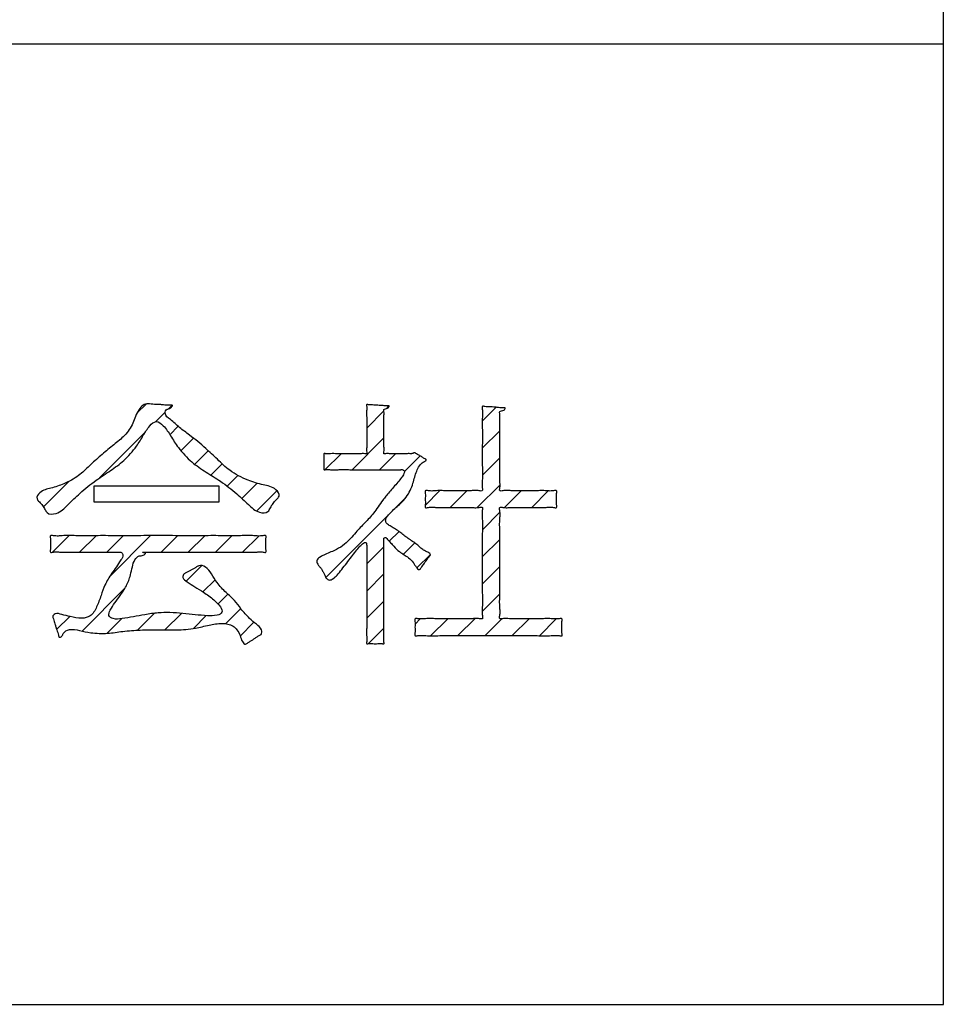
# Model space of a CAD drawing. Units: inches. Extents: x 25 to 245, y 17 to 324.
# Drawn here: x 220 to 230, y 32 to 42 of the extents above; entities that cross this region are included whole.
import ezdxf

# ---------------------------------------------------------------- set-up
doc = ezdxf.new("R2010")
doc.units = ezdxf.units.IN
doc.layers.add('1', color=7, linetype='Continuous')
doc.layers.add('_U_30EC_U_30A4_U_30E4_U_30FC_1', color=7, linetype='Continuous')
pattern_1 = [(45, (0, 0), (-0.28284271, 1e-16), [])]

# ---------------------------------------------------------------- blocks, each defined once
blk = doc.blocks.new('開示A4', base_point=(29.846, 22.015))
at = {"layer": '1', "linetype": 'Continuous'}
h = blk.add_hatch(dxfattribs=at)
h.set_pattern_fill('CUSTOM9', color=2, scale=0.1, angle=45, pattern_type=2)
h.set_pattern_definition(pattern_1)
edge = h.paths.add_edge_path()
edge.add_spline(control_points=[(221.798, 38.224), (221.792, 38.22), (221.781, 38.214), (221.753, 38.21), (221.731, 38.149), (221.814, 38.094), (221.892, 38.018), (222.022, 37.924), (222.154, 37.816), (222.289, 37.688), (222.422, 37.558), (222.59, 37.474), (222.756, 37.419), (222.883, 37.404), (222.947, 37.311), (222.898, 37.268), (222.866, 37.231), (222.84, 37.187), (222.812, 37.126), (222.698, 37.131), (222.606, 37.225), (222.478, 37.341), (222.332, 37.457), (222.168, 37.555), (222.011, 37.661), (221.889, 37.792), (221.802, 37.93), (221.743, 38.028), (221.651, 38.103), (221.568, 38.027), (221.515, 37.936), (221.436, 37.805), (221.324, 37.678), (221.174, 37.569), (221.013, 37.467), (220.866, 37.345), (220.734, 37.222), (220.638, 37.118), (220.519, 37.113), (220.491, 37.17), (220.468, 37.209), (220.438, 37.243), (220.394, 37.284), (220.451, 37.367), (220.56, 37.386), (220.7, 37.435), (220.84, 37.509), (220.956, 37.624), (221.072, 37.728), (221.191, 37.827), (221.313, 37.92), (221.41, 38.045), (221.443, 38.179), (221.519, 38.269), (221.568, 38.266), (221.588, 38.264), (221.615, 38.262), (221.65, 38.26), (221.687, 38.259), (221.724, 38.256), (221.758, 38.251), (221.787, 38.251), (221.805, 38.253), (221.824, 38.252), (221.812, 38.233), (221.804, 38.228), (221.798, 38.224)], knot_values=[0, 0, 0, 0, 0.02113, 0.037907, 0.082659, 0.168861, 0.293397, 0.425101, 0.643532, 0.809086, 0.982407, 1.198166, 1.36473, 1.505493, 1.579225, 1.62367, 1.677849, 1.731687, 1.777203, 1.865952, 2.00724, 2.170725, 2.384239, 2.563642, 2.744143, 2.951146, 3.096929, 3.227041, 3.311922, 3.392003, 3.511257, 3.644195, 3.843263, 4.017738, 4.198427, 4.41365, 4.589219, 4.740796, 4.835089, 4.874705, 4.920791, 4.971777, 5.013639, 5.081538, 5.205376, 5.348798, 5.523987, 5.675756, 5.832874, 5.993826, 6.140629, 6.294475, 6.449701, 6.569782, 6.583374, 6.597389, 6.630312, 6.663196, 6.703291, 6.741744, 6.772033, 6.80763, 6.824774, 6.835525, 6.848417, 6.869906, 6.869906, 6.869906, 6.869906], degree=3, periodic=0)
h = blk.add_hatch(dxfattribs=at)
h.set_pattern_fill('CUSTOM11', color=2, scale=0.1, angle=45, pattern_type=2)
h.set_pattern_definition(pattern_1)
edge = h.paths.add_edge_path()
edge.add_spline(control_points=[(224.451, 37.67), (224.447, 37.668), (224.441, 37.664), (224.417, 37.653), (224.386, 37.621), (224.361, 37.565), (224.342, 37.504), (224.323, 37.435), (224.297, 37.363), (224.254, 37.291), (224.201, 37.234), (224.146, 37.186), (224.1, 37.145), (224.063, 37.105), (224.035, 37.067), (224.042, 37.022), (224.08, 36.999), (224.121, 36.977), (224.165, 36.948), (224.207, 36.914), (224.251, 36.882), (224.297, 36.85), (224.342, 36.819), (224.382, 36.789), (224.416, 36.756), (224.449, 36.735), (224.479, 36.722), (224.499, 36.714), (224.508, 36.697), (224.501, 36.687), (224.492, 36.677), (224.48, 36.662), (224.467, 36.641), (224.452, 36.62), (224.437, 36.6), (224.422, 36.581), (224.412, 36.565), (224.404, 36.553), (224.398, 36.543), (224.378, 36.541), (224.363, 36.562), (224.345, 36.585), (224.32, 36.624), (224.283, 36.663), (224.23, 36.696), (224.176, 36.731), (224.131, 36.775), (224.092, 36.822), (224.062, 36.848), (224.041, 36.882), (224.02, 36.869), (224.021, 36.858), (224.021, 36.843), (224.022, 36.822), (224.021, 36.792), (224.021, 36.758), (224.021, 36.715), (224.021, 36.669), (224.021, 36.617), (224.021, 36.562), (224.021, 36.503), (224.021, 36.443), (224.021, 36.381), (224.021, 36.318), (224.021, 36.256), (224.021, 36.194), (224.021, 36.133), (224.021, 36.075), (224.021, 36.02), (224.021, 35.968), (224.021, 35.922), (224.022, 35.879), (224.022, 35.845), (224.019, 35.815), (224.02, 35.793), (224.023, 35.779), (224.023, 35.768), (224.012, 35.768), (223.999, 35.771), (223.98, 35.772), (223.956, 35.77), (223.932, 35.769), (223.907, 35.77), (223.883, 35.772), (223.864, 35.771), (223.851, 35.768), (223.84, 35.768), (223.84, 35.78), (223.844, 35.796), (223.845, 35.819), (223.841, 35.851), (223.841, 35.888), (223.842, 35.934), (223.842, 35.984), (223.842, 36.039), (223.842, 36.097), (223.842, 36.159), (223.842, 36.221), (223.842, 36.285), (223.842, 36.349), (223.842, 36.411), (223.842, 36.473), (223.842, 36.531), (223.842, 36.586), (223.842, 36.635), (223.842, 36.681), (223.842, 36.719), (223.842, 36.752), (223.842, 36.774), (223.842, 36.79), (223.842, 36.805), (223.835, 36.832), (223.797, 36.811), (223.769, 36.78), (223.726, 36.73), (223.682, 36.672), (223.633, 36.607), (223.585, 36.544), (223.538, 36.487), (223.497, 36.448), (223.454, 36.425), (223.421, 36.446), (223.408, 36.475), (223.395, 36.504), (223.38, 36.534), (223.361, 36.561), (223.341, 36.584), (223.321, 36.608), (223.323, 36.648), (223.363, 36.676), (223.411, 36.7), (223.47, 36.724), (223.539, 36.754), (223.61, 36.799), (223.673, 36.862), (223.739, 36.942), (223.822, 37.027), (223.904, 37.113), (223.962, 37.194), (224.013, 37.27), (224.068, 37.338), (224.122, 37.399), (224.165, 37.448), (224.203, 37.495), (224.228, 37.531), (224.243, 37.571), (224.217, 37.582), (224.202, 37.581), (224.187, 37.581), (224.166, 37.581), (224.136, 37.581), (224.101, 37.581), (224.059, 37.581), (224.014, 37.581), (223.964, 37.581), (223.912, 37.581), (223.858, 37.581), (223.803, 37.581), (223.748, 37.581), (223.694, 37.581), (223.642, 37.581), (223.593, 37.582), (223.547, 37.581), (223.505, 37.58), (223.471, 37.58), (223.441, 37.584), (223.419, 37.583), (223.405, 37.579), (223.394, 37.58), (223.394, 37.59), (223.396, 37.602), (223.397, 37.62), (223.395, 37.641), (223.394, 37.664), (223.395, 37.687), (223.397, 37.709), (223.396, 37.726), (223.394, 37.738), (223.394, 37.749), (223.405, 37.749), (223.419, 37.746), (223.441, 37.745), (223.469, 37.748), (223.501, 37.748), (223.538, 37.747), (223.578, 37.747), (223.619, 37.747), (223.66, 37.747), (223.699, 37.747), (223.737, 37.746), (223.769, 37.746), (223.797, 37.749), (223.818, 37.748), (223.832, 37.745), (223.843, 37.745), (223.844, 37.756), (223.841, 37.769), (223.84, 37.789), (223.843, 37.815), (223.843, 37.845), (223.842, 37.882), (223.842, 37.92), (223.842, 37.961), (223.842, 38.003), (223.842, 38.044), (223.842, 38.085), (223.842, 38.124), (223.841, 38.16), (223.841, 38.19), (223.844, 38.216), (223.843, 38.236), (223.84, 38.249), (223.841, 38.26), (223.851, 38.259), (223.863, 38.256), (223.881, 38.254), (223.905, 38.255), (223.93, 38.253), (223.958, 38.251), (223.987, 38.25), (224.012, 38.249), (224.035, 38.245), (224.054, 38.245), (224.066, 38.247), (224.078, 38.246), (224.072, 38.23), (224.059, 38.219), (224.04, 38.215), (224.02, 38.211), (224.02, 38.197), (224.022, 38.182), (224.023, 38.161), (224.021, 38.132), (224.021, 38.099), (224.022, 38.06), (224.021, 38.019), (224.021, 37.977), (224.022, 37.935), (224.022, 37.894), (224.02, 37.856), (224.021, 37.823), (224.024, 37.794), (224.023, 37.772), (224.019, 37.757), (224.02, 37.746), (224.029, 37.746), (224.041, 37.748), (224.059, 37.749), (224.081, 37.747), (224.107, 37.746), (224.136, 37.747), (224.166, 37.747), (224.196, 37.747), (224.225, 37.747), (224.25, 37.747), (224.274, 37.748), (224.29, 37.748), (224.302, 37.746), (224.309, 37.747), (224.314, 37.748), (224.32, 37.75), (224.326, 37.752), (224.333, 37.754), (224.338, 37.757), (224.343, 37.758), (224.349, 37.755), (224.357, 37.748), (224.369, 37.74), (224.386, 37.732), (224.403, 37.722), (224.419, 37.712), (224.434, 37.701), (224.447, 37.694), (224.457, 37.69), (224.465, 37.686), (224.459, 37.676), (224.454, 37.672), (224.451, 37.67)], knot_values=[0, 0, 0, 0, 0.012431, 0.023106, 0.078064, 0.139432, 0.206027, 0.27212, 0.353553, 0.432966, 0.523125, 0.586452, 0.650523, 0.707633, 0.751954, 0.786831, 0.82779, 0.876663, 0.931423, 0.983363, 1.038887, 1.095829, 1.150559, 1.202781, 1.244508, 1.293058, 1.319771, 1.342799, 1.357899, 1.366742, 1.377119, 1.400571, 1.422813, 1.450032, 1.477332, 1.499699, 1.523016, 1.533228, 1.542201, 1.558358, 1.582101, 1.614052, 1.64797, 1.718674, 1.774734, 1.833872, 1.912813, 1.963189, 2.010899, 2.042986, 2.057633, 2.06621, 2.076117, 2.102511, 2.127547, 2.166415, 2.205935, 2.255735, 2.305292, 2.36242, 2.419627, 2.481298, 2.542949, 2.606113, 2.669267, 2.7309, 2.792589, 2.849853, 2.906924, 2.95631, 3.006283, 3.046268, 3.084686, 3.108824, 3.136216, 3.147167, 3.154972, 3.162872, 3.173902, 3.197417, 3.21846, 3.244992, 3.271565, 3.292668, 3.316116, 3.327062, 3.33502, 3.343522, 3.355626, 3.385551, 3.41178, 3.45323, 3.496439, 3.549814, 3.60254, 3.662638, 3.722945, 3.786755, 3.850502, 3.914267, 3.97806, 4.038286, 4.098465, 4.151446, 4.204564, 4.247069, 4.289205, 4.316832, 4.345236, 4.355754, 4.365505, 4.391412, 4.417039, 4.464943, 4.530774, 4.607478, 4.687579, 4.773185, 4.847625, 4.905756, 4.945699, 4.980603, 5.009084, 5.040939, 5.075359, 5.109814, 5.1397, 5.166265, 5.200783, 5.244023, 5.301686, 5.367261, 5.432123, 5.530097, 5.615351, 5.699609, 5.839374, 5.973812, 6.05343, 6.138989, 6.248643, 6.31483, 6.383052, 6.445128, 6.493355, 6.522762, 6.549405, 6.558567, 6.568414, 6.594812, 6.620525, 6.659293, 6.698382, 6.746563, 6.79463, 6.84826, 6.901914, 6.957374, 7.012875, 7.066607, 7.120159, 7.167993, 7.216409, 7.256153, 7.294283, 7.318671, 7.346507, 7.357869, 7.365835, 7.373204, 7.383319, 7.405006, 7.424532, 7.449093, 7.473657, 7.493188, 7.514869, 7.524978, 7.532352, 7.540396, 7.551874, 7.578889, 7.602591, 7.637646, 7.674154, 7.715455, 7.756175, 7.796898, 7.838196, 7.874697, 7.909759, 7.933476, 7.960473, 7.971931, 7.979988, 7.987446, 7.997751, 8.022668, 8.04479, 8.078164, 8.112781, 8.153275, 8.193377, 8.235784, 8.278177, 8.318253, 8.358773, 8.393465, 8.426766, 8.448728, 8.473814, 8.484299, 8.491607, 8.498839, 8.509134, 8.532153, 8.552391, 8.579812, 8.608533, 8.637241, 8.664671, 8.684934, 8.707903, 8.718121, 8.725347, 8.736457, 8.754613, 8.779093, 8.795817, 8.804694, 8.815706, 8.842807, 8.867867, 8.904259, 8.941558, 8.984, 9.026029, 9.067979, 9.1105, 9.14813, 9.184203, 9.208538, 9.236446, 9.248364, 9.256584, 9.263465, 9.272778, 9.294575, 9.314108, 9.341863, 9.370543, 9.401412, 9.432025, 9.460242, 9.488454, 9.509017, 9.529736, 9.537847, 9.54578, 9.550157, 9.55456, 9.562619, 9.57086, 9.575453, 9.579673, 9.586534, 9.594475, 9.612318, 9.629366, 9.650315, 9.670953, 9.687497, 9.705836, 9.714333, 9.720616, 9.728823, 9.740733, 9.740733, 9.740733, 9.740733], degree=3, periodic=0)
h = blk.add_hatch(dxfattribs=at)
h.set_pattern_fill('CUSTOM12', color=2, scale=0.1, angle=45, pattern_type=2)
h.set_pattern_definition(pattern_1)
edge = h.paths.add_edge_path()
edge.add_spline(control_points=[(225.256, 36.029), (225.269, 36.031), (225.293, 36.033), (225.334, 36.028), (225.381, 36.028), (225.435, 36.03), (225.492, 36.03), (225.552, 36.029), (225.611, 36.029), (225.668, 36.029), (225.723, 36.031), (225.769, 36.03), (225.81, 36.026), (225.841, 36.028), (225.861, 36.032), (225.878, 36.032), (225.878, 36.016), (225.874, 35.997), (225.873, 35.971), (225.876, 35.941), (225.874, 35.912), (225.874, 35.885), (225.878, 35.867), (225.878, 35.85), (225.86, 35.85), (225.837, 35.855), (225.802, 35.857), (225.755, 35.852), (225.699, 35.851), (225.631, 35.853), (225.557, 35.854), (225.475, 35.853), (225.389, 35.853), (225.298, 35.853), (225.205, 35.853), (225.11, 35.853), (225.015, 35.853), (224.922, 35.853), (224.831, 35.853), (224.745, 35.853), (224.663, 35.854), (224.589, 35.853), (224.521, 35.851), (224.466, 35.852), (224.418, 35.857), (224.383, 35.855), (224.36, 35.85), (224.343, 35.85), (224.342, 35.867), (224.346, 35.885), (224.347, 35.912), (224.344, 35.941), (224.347, 35.971), (224.346, 35.997), (224.342, 36.016), (224.343, 36.032), (224.36, 36.033), (224.382, 36.027), (224.416, 36.026), (224.46, 36.031), (224.51, 36.031), (224.569, 36.029), (224.631, 36.029), (224.696, 36.029), (224.76, 36.03), (224.822, 36.03), (224.881, 36.028), (224.931, 36.028), (224.975, 36.033), (225.009, 36.031), (225.031, 36.026), (225.049, 36.027), (225.05, 36.046), (225.044, 36.07), (225.042, 36.107), (225.047, 36.157), (225.048, 36.214), (225.046, 36.284), (225.045, 36.359), (225.046, 36.44), (225.046, 36.523), (225.046, 36.609), (225.046, 36.694), (225.046, 36.778), (225.045, 36.859), (225.046, 36.933), (225.048, 37.003), (225.047, 37.06), (225.042, 37.11), (225.044, 37.147), (225.049, 37.172), (225.049, 37.191), (225.03, 37.191), (225.005, 37.186), (224.97, 37.184), (224.923, 37.189), (224.871, 37.189), (224.811, 37.188), (224.749, 37.188), (224.687, 37.188), (224.628, 37.187), (224.575, 37.187), (224.529, 37.192), (224.492, 37.19), (224.469, 37.184), (224.45, 37.185), (224.45, 37.202), (224.453, 37.22), (224.454, 37.246), (224.451, 37.275), (224.454, 37.304), (224.453, 37.33), (224.45, 37.348), (224.45, 37.365), (224.469, 37.366), (224.492, 37.359), (224.529, 37.358), (224.575, 37.363), (224.628, 37.363), (224.687, 37.361), (224.749, 37.362), (224.811, 37.362), (224.871, 37.36), (224.923, 37.361), (224.97, 37.366), (225.006, 37.364), (225.03, 37.358), (225.048, 37.359), (225.049, 37.377), (225.044, 37.399), (225.043, 37.433), (225.047, 37.479), (225.047, 37.531), (225.046, 37.593), (225.046, 37.659), (225.046, 37.729), (225.046, 37.801), (225.046, 37.872), (225.047, 37.942), (225.046, 38.009), (225.044, 38.071), (225.045, 38.122), (225.05, 38.168), (225.048, 38.202), (225.043, 38.224), (225.043, 38.241), (225.059, 38.241), (225.076, 38.236), (225.101, 38.233), (225.132, 38.234), (225.165, 38.233), (225.198, 38.23), (225.229, 38.224), (225.255, 38.224), (225.272, 38.227), (225.288, 38.225), (225.281, 38.208), (225.268, 38.197), (225.248, 38.193), (225.226, 38.19), (225.226, 38.172), (225.229, 38.15), (225.231, 38.119), (225.227, 38.076), (225.227, 38.027), (225.228, 37.969), (225.228, 37.907), (225.228, 37.841), (225.228, 37.774), (225.228, 37.707), (225.228, 37.641), (225.228, 37.579), (225.227, 37.52), (225.227, 37.472), (225.231, 37.429), (225.23, 37.397), (225.225, 37.376), (225.226, 37.359), (225.244, 37.358), (225.268, 37.364), (225.304, 37.366), (225.351, 37.361), (225.403, 37.36), (225.462, 37.362), (225.524, 37.362), (225.585, 37.361), (225.645, 37.363), (225.696, 37.363), (225.743, 37.358), (225.779, 37.359), (225.803, 37.366), (225.821, 37.365), (225.822, 37.348), (225.818, 37.33), (225.817, 37.304), (225.82, 37.275), (225.817, 37.246), (225.818, 37.22), (225.822, 37.202), (225.821, 37.185), (225.803, 37.184), (225.779, 37.19), (225.743, 37.192), (225.696, 37.187), (225.645, 37.187), (225.585, 37.188), (225.524, 37.188), (225.462, 37.188), (225.403, 37.189), (225.351, 37.189), (225.304, 37.184), (225.268, 37.186), (225.244, 37.191), (225.225, 37.191), (225.225, 37.172), (225.23, 37.147), (225.232, 37.11), (225.227, 37.06), (225.226, 37.003), (225.228, 36.933), (225.229, 36.859), (225.228, 36.778), (225.228, 36.694), (225.228, 36.609), (225.228, 36.523), (225.228, 36.44), (225.229, 36.359), (225.228, 36.284), (225.226, 36.214), (225.227, 36.157), (225.232, 36.107), (225.23, 36.07), (225.224, 36.046), (225.225, 36.027), (225.242, 36.027), (225.251, 36.029), (225.256, 36.029)], knot_values=[0, 0, 0, 0, 0.038829, 0.073461, 0.124391, 0.177166, 0.236973, 0.29603, 0.355065, 0.414894, 0.467759, 0.518602, 0.553036, 0.592086, 0.608604, 0.620332, 0.632, 0.648307, 0.680772, 0.709057, 0.737391, 0.7698, 0.786, 0.797742, 0.810346, 0.828358, 0.872847, 0.911788, 0.973359, 1.03757, 1.116876, 1.195209, 1.284496, 1.374101, 1.468917, 1.563619, 1.658321, 1.753137, 1.842741, 1.932028, 2.010361, 2.089668, 2.153878, 2.21545, 2.254391, 2.298879, 2.316891, 2.329495, 2.341239, 2.357438, 2.389831, 2.418182, 2.446532, 2.478927, 2.495129, 2.50687, 2.519489, 2.537492, 2.579877, 2.61707, 2.672078, 2.729362, 2.79416, 2.858064, 2.921991, 2.986765, 3.043951, 3.099054, 3.13646, 3.178606, 3.19634, 3.209149, 3.222775, 3.242121, 3.289101, 3.330354, 3.393927, 3.460132, 3.539381, 3.61769, 3.703245, 3.789148, 3.875046, 3.960605, 4.038933, 4.118163, 4.184312, 4.247939, 4.289303, 4.336157, 4.355365, 4.369084, 4.382983, 4.402487, 4.447597, 4.487496, 4.544517, 4.60353, 4.666702, 4.729937, 4.789066, 4.845975, 4.885629, 4.931015, 4.950838, 4.964517, 4.97617, 4.991986, 5.023766, 5.051776, 5.079785, 5.111565, 5.127381, 5.139034, 5.152713, 5.172536, 5.217922, 5.257576, 5.314488, 5.373614, 5.436837, 5.500021, 5.559075, 5.616056, 5.655863, 5.701078, 5.720704, 5.734521, 5.747327, 5.765034, 5.807838, 5.845831, 5.903154, 5.962617, 6.032168, 6.101053, 6.173905, 6.246709, 6.315506, 6.385146, 6.444856, 6.501938, 6.539411, 6.582782, 6.601099, 6.613435, 6.623989, 6.63855, 6.669728, 6.697818, 6.733315, 6.768476, 6.796032, 6.82776, 6.84296, 6.85294, 6.864504, 6.882103, 6.907376, 6.925476, 6.937875, 6.954003, 6.993742, 7.029833, 7.083854, 7.139496, 7.204749, 7.269495, 7.337901, 7.406276, 7.470963, 7.536275, 7.592085, 7.645943, 7.681685, 7.721808, 7.738355, 7.750437, 7.76413, 7.783761, 7.828852, 7.86841, 7.925104, 7.983924, 8.046833, 8.109762, 8.168617, 8.225277, 8.264759, 8.309934, 8.32966, 8.343282, 8.354931, 8.370753, 8.402538, 8.430543, 8.458548, 8.490333, 8.506154, 8.517803, 8.531425, 8.551152, 8.596328, 8.635808, 8.692463, 8.751324, 8.814274, 8.877161, 8.935906, 8.992673, 9.032398, 9.077299, 9.096708, 9.11055, 9.124264, 9.143479, 9.19034, 9.231698, 9.295322, 9.361474, 9.440705, 9.519032, 9.604589, 9.690489, 9.776397, 9.861947, 9.940238, 10.019505, 10.085761, 10.149285, 10.190436, 10.237533, 10.257006, 10.270547, 10.282452, 10.298724, 10.298724, 10.298724, 10.298724], degree=3, periodic=0)
h = blk.add_hatch(dxfattribs=at)
h.set_pattern_fill('CUSTOM10', color=2, scale=0.1, angle=45, pattern_type=2)
h.set_pattern_definition(pattern_1)
edge = h.paths.add_edge_path()
edge.add_spline(control_points=[(220.549, 36.749), (220.549, 36.76), (220.551, 36.779), (220.548, 36.808), (220.55, 36.837), (220.55, 36.862), (220.546, 36.88), (220.546, 36.896), (220.565, 36.897), (220.59, 36.891), (220.629, 36.889), (220.681, 36.895), (220.743, 36.896), (220.82, 36.893), (220.904, 36.893), (220.999, 36.894), (221.098, 36.894), (221.206, 36.894), (221.317, 36.893), (221.434, 36.894), (221.551, 36.894), (221.671, 36.894), (221.79, 36.894), (221.908, 36.894), (222.024, 36.893), (222.136, 36.894), (222.244, 36.894), (222.343, 36.894), (222.438, 36.893), (222.522, 36.893), (222.599, 36.896), (222.66, 36.895), (222.713, 36.889), (222.752, 36.891), (222.777, 36.897), (222.795, 36.896), (222.796, 36.88), (222.792, 36.862), (222.792, 36.837), (222.794, 36.808), (222.791, 36.779), (222.792, 36.754), (222.796, 36.736), (222.795, 36.72), (222.778, 36.719), (222.756, 36.725), (222.721, 36.726), (222.674, 36.721), (222.62, 36.721), (222.554, 36.723), (222.482, 36.723), (222.403, 36.722), (222.322, 36.722), (222.236, 36.722), (222.15, 36.722), (222.063, 36.722), (221.978, 36.722), (221.896, 36.722), (221.818, 36.722), (221.745, 36.722), (221.679, 36.723), (221.626, 36.723), (221.58, 36.721), (221.542, 36.721), (221.523, 36.724), (221.502, 36.723), (221.515, 36.719), (221.522, 36.717), (221.531, 36.715), (221.542, 36.712), (221.53, 36.697), (221.516, 36.69), (221.495, 36.684), (221.46, 36.684), (221.419, 36.639), (221.401, 36.567), (221.382, 36.473), (221.344, 36.369), (221.28, 36.277), (221.218, 36.195), (221.178, 36.132), (221.143, 36.058), (221.217, 36.018), (221.303, 36.033), (221.414, 36.048), (221.538, 36.074), (221.664, 36.092), (221.797, 36.095), (221.926, 36.084), (222.055, 36.069), (222.177, 36.061), (222.267, 36.056), (222.352, 36.09), (222.312, 36.172), (222.245, 36.232), (222.153, 36.303), (222.054, 36.359), (221.986, 36.407), (221.918, 36.446), (221.933, 36.494), (221.954, 36.504), (221.971, 36.513), (221.993, 36.525), (222.019, 36.539), (222.045, 36.553), (222.066, 36.565), (222.083, 36.575), (222.111, 36.59), (222.179, 36.57), (222.227, 36.492), (222.288, 36.395), (222.372, 36.304), (222.467, 36.225), (222.536, 36.125), (222.612, 36.041), (222.688, 35.974), (222.75, 35.931), (222.753, 35.871), (222.73, 35.858), (222.712, 35.848), (222.689, 35.833), (222.662, 35.815), (222.634, 35.799), (222.611, 35.784), (222.595, 35.771), (222.573, 35.757), (222.537, 35.801), (222.527, 35.854), (222.496, 35.913), (222.438, 35.97), (222.329, 35.987), (222.198, 35.963), (222.042, 35.924), (221.864, 35.909), (221.672, 35.915), (221.486, 35.913), (221.31, 35.901), (221.139, 35.872), (220.987, 35.877), (220.857, 35.906), (220.759, 35.928), (220.689, 35.895), (220.677, 35.86), (220.667, 35.847), (220.655, 35.837), (220.639, 35.834), (220.634, 35.847), (220.632, 35.864), (220.626, 35.887), (220.615, 35.914), (220.605, 35.944), (220.597, 35.974), (220.589, 36.002), (220.581, 36.024), (220.576, 36.04), (220.568, 36.06), (220.609, 36.094), (220.674, 36.068), (220.766, 36.052), (220.864, 36.025), (220.979, 36.052), (221.036, 36.156), (221.075, 36.267), (221.116, 36.389), (221.175, 36.487), (221.238, 36.57), (221.274, 36.633), (221.316, 36.687), (221.289, 36.725), (221.266, 36.723), (221.242, 36.722), (221.208, 36.721), (221.161, 36.723), (221.108, 36.723), (221.047, 36.722), (220.982, 36.722), (220.915, 36.722), (220.848, 36.723), (220.783, 36.723), (220.721, 36.721), (220.669, 36.721), (220.623, 36.726), (220.588, 36.725), (220.564, 36.719), (220.546, 36.72), (220.546, 36.736), (220.548, 36.744), (220.549, 36.749)], knot_values=[0, 0, 0, 0, 0.031328, 0.058903, 0.086502, 0.117802, 0.133365, 0.144858, 0.158432, 0.178192, 0.227347, 0.270037, 0.33883, 0.410772, 0.501354, 0.590741, 0.695249, 0.800155, 0.91474, 1.029202, 1.148611, 1.268064, 1.387517, 1.506927, 1.621389, 1.735974, 1.84088, 1.945388, 2.034775, 2.125357, 2.197299, 2.266092, 2.308781, 2.357937, 2.377697, 2.391271, 2.402763, 2.418326, 2.449636, 2.477225, 2.504763, 2.536131, 2.551805, 2.563218, 2.575742, 2.593705, 2.637649, 2.676069, 2.736182, 2.798881, 2.875238, 2.950673, 3.035147, 3.119866, 3.20731, 3.294859, 3.379778, 3.464051, 3.538881, 3.615842, 3.680195, 3.738632, 3.773407, 3.820844, 3.842192, 3.850923, 3.857207, 3.86785, 3.878164, 3.884861, 3.896273, 3.916058, 3.939937, 3.959221, 4.019096, 4.098715, 4.185014, 4.305406, 4.42666, 4.521087, 4.608553, 4.667526, 4.720735, 4.813616, 4.933032, 5.053865, 5.194097, 5.316244, 5.452903, 5.580623, 5.708506, 5.810634, 5.869205, 5.927033, 6.027695, 6.160628, 6.267789, 6.36299, 6.427098, 6.468071, 6.481093, 6.495197, 6.525474, 6.554855, 6.58436, 6.614514, 6.628399, 6.641643, 6.711319, 6.80606, 6.913701, 7.054866, 7.174864, 7.283715, 7.4183, 7.511454, 7.590019, 7.637337, 7.651486, 7.667053, 7.700414, 7.73237, 7.764105, 7.7977, 7.813695, 7.827471, 7.86962, 7.938187, 8.006063, 8.06131, 8.177814, 8.315656, 8.461488, 8.659756, 8.849991, 9.035901, 9.218726, 9.377931, 9.554326, 9.672095, 9.776919, 9.854653, 9.869319, 9.885658, 9.903162, 9.916234, 9.926442, 9.939885, 9.969069, 9.995605, 10.028517, 10.062009, 10.089431, 10.117643, 10.129889, 10.140988, 10.178086, 10.24947, 10.338073, 10.461628, 10.551209, 10.665822, 10.792821, 10.910046, 11.049038, 11.135827, 11.219267, 11.278287, 11.312311, 11.32716, 11.343833, 11.386227, 11.426881, 11.485186, 11.544283, 11.611796, 11.678864, 11.745734, 11.813448, 11.87338, 11.930873, 11.969678, 12.014101, 12.033043, 12.046162, 12.057618, 12.073232, 12.073232, 12.073232, 12.073232], degree=3, periodic=0)
at = {"layer": '1', "color": 7, "linetype": 'Continuous'}
for p, q in [((229.846, 32.015), (229.846, 170.515)), ((134.846, 32.015), (229.846, 32.015))]:
    blk.add_line(p, q, dxfattribs=at)
at = {"layer": '1', "color": 2, "linetype": 'Continuous'}
blk.add_line((195.846, 42.015), (229.846, 42.015), dxfattribs=at)
at = {"layer": '_U_30EC_U_30A4_U_30E4_U_30FC_1', "color": 2, "linetype": 'Continuous'}
for p, q in [((221.006, 37.413), (222.304, 37.413)), ((221.006, 37.244), (221.006, 37.413)), ((222.304, 37.413), (222.304, 37.244)), ((222.304, 37.244), (221.006, 37.244))]:
    blk.add_line(p, q, dxfattribs=at)
for points, knots in [([(221.798, 38.224), (221.792, 38.22), (221.781, 38.214), (221.753, 38.21), (221.731, 38.149), (221.814, 38.094), (221.892, 38.018), (222.022, 37.924), (222.154, 37.816), (222.289, 37.688), (222.422, 37.558), (222.59, 37.474), (222.756, 37.419), (222.883, 37.404), (222.947, 37.311), (222.898, 37.268), (222.866, 37.231), (222.84, 37.187), (222.812, 37.126), (222.698, 37.131), (222.606, 37.225), (222.478, 37.341), (222.332, 37.457), (222.168, 37.555), (222.011, 37.661), (221.889, 37.792), (221.802, 37.93), (221.743, 38.028), (221.651, 38.103), (221.568, 38.027), (221.515, 37.936), (221.436, 37.805), (221.324, 37.678), (221.174, 37.569), (221.013, 37.467), (220.866, 37.345), (220.734, 37.222), (220.638, 37.118), (220.519, 37.113), (220.491, 37.17), (220.468, 37.209), (220.438, 37.243), (220.394, 37.284), (220.451, 37.367), (220.56, 37.386), (220.7, 37.435), (220.84, 37.509), (220.956, 37.624), (221.072, 37.728), (221.191, 37.827), (221.313, 37.92), (221.41, 38.045), (221.443, 38.179), (221.519, 38.269), (221.568, 38.266), (221.588, 38.264), (221.615, 38.262), (221.65, 38.26), (221.687, 38.259), (221.724, 38.256), (221.758, 38.251), (221.787, 38.251), (221.805, 38.253), (221.824, 38.252), (221.812, 38.233), (221.804, 38.228), (221.798, 38.224)], [0, 0, 0, 0, 0.02113, 0.037907, 0.082659, 0.168861, 0.293397, 0.425101, 0.643532, 0.809086, 0.982407, 1.198166, 1.36473, 1.505493, 1.579225, 1.62367, 1.677849, 1.731687, 1.777203, 1.865952, 2.00724, 2.170725, 2.384239, 2.563642, 2.744143, 2.951146, 3.096929, 3.227041, 3.311922, 3.392003, 3.511257, 3.644195, 3.843263, 4.017738, 4.198427, 4.41365, 4.589219, 4.740796, 4.835089, 4.874705, 4.920791, 4.971777, 5.013639, 5.081538, 5.205376, 5.348798, 5.523987, 5.675756, 5.832874, 5.993826, 6.140629, 6.294475, 6.449701, 6.569782, 6.583374, 6.597389, 6.630312, 6.663196, 6.703291, 6.741744, 6.772033, 6.80763, 6.824774, 6.835525, 6.848417, 6.869906, 6.869906, 6.869906, 6.869906]), ([(224.451, 37.67), (224.447, 37.668), (224.441, 37.664), (224.417, 37.653), (224.386, 37.621), (224.361, 37.565), (224.342, 37.504), (224.323, 37.435), (224.297, 37.363), (224.254, 37.291), (224.201, 37.234), (224.146, 37.186), (224.1, 37.145), (224.063, 37.105), (224.035, 37.067), (224.042, 37.022), (224.08, 36.999), (224.121, 36.977), (224.165, 36.948), (224.207, 36.914), (224.251, 36.882), (224.297, 36.85), (224.342, 36.819), (224.382, 36.789), (224.416, 36.756), (224.449, 36.735), (224.479, 36.722), (224.499, 36.714), (224.508, 36.697), (224.501, 36.687), (224.492, 36.677), (224.48, 36.662), (224.467, 36.641), (224.452, 36.62), (224.437, 36.6), (224.422, 36.581), (224.412, 36.565), (224.404, 36.553), (224.398, 36.543), (224.378, 36.541), (224.363, 36.562), (224.345, 36.585), (224.32, 36.624), (224.283, 36.663), (224.23, 36.696), (224.176, 36.731), (224.131, 36.775), (224.092, 36.822), (224.062, 36.848), (224.041, 36.882), (224.02, 36.869), (224.021, 36.858), (224.021, 36.843), (224.022, 36.822), (224.021, 36.792), (224.021, 36.758), (224.021, 36.715), (224.021, 36.669), (224.021, 36.617), (224.021, 36.562), (224.021, 36.503), (224.021, 36.443), (224.021, 36.381), (224.021, 36.318), (224.021, 36.256), (224.021, 36.194), (224.021, 36.133), (224.021, 36.075), (224.021, 36.02), (224.021, 35.968), (224.021, 35.922), (224.022, 35.879), (224.022, 35.845), (224.019, 35.815), (224.02, 35.793), (224.023, 35.779), (224.023, 35.768), (224.012, 35.768), (223.999, 35.771), (223.98, 35.772), (223.956, 35.77), (223.932, 35.769), (223.907, 35.77), (223.883, 35.772), (223.864, 35.771), (223.851, 35.768), (223.84, 35.768), (223.84, 35.78), (223.844, 35.796), (223.845, 35.819), (223.841, 35.851), (223.841, 35.888), (223.842, 35.934), (223.842, 35.984), (223.842, 36.039), (223.842, 36.097), (223.842, 36.159), (223.842, 36.221), (223.842, 36.285), (223.842, 36.349), (223.842, 36.411), (223.842, 36.473), (223.842, 36.531), (223.842, 36.586), (223.842, 36.635), (223.842, 36.681), (223.842, 36.719), (223.842, 36.752), (223.842, 36.774), (223.842, 36.79), (223.842, 36.805), (223.835, 36.832), (223.797, 36.811), (223.769, 36.78), (223.726, 36.73), (223.682, 36.672), (223.633, 36.607), (223.585, 36.544), (223.538, 36.487), (223.497, 36.448), (223.454, 36.425), (223.421, 36.446), (223.408, 36.475), (223.395, 36.504), (223.38, 36.534), (223.361, 36.561), (223.341, 36.584), (223.321, 36.608), (223.323, 36.648), (223.363, 36.676), (223.411, 36.7), (223.47, 36.724), (223.539, 36.754), (223.61, 36.799), (223.673, 36.862), (223.739, 36.942), (223.822, 37.027), (223.904, 37.113), (223.962, 37.194), (224.013, 37.27), (224.068, 37.338), (224.122, 37.399), (224.165, 37.448), (224.203, 37.495), (224.228, 37.531), (224.243, 37.571), (224.217, 37.582), (224.202, 37.581), (224.187, 37.581), (224.166, 37.581), (224.136, 37.581), (224.101, 37.581), (224.059, 37.581), (224.014, 37.581), (223.964, 37.581), (223.912, 37.581), (223.858, 37.581), (223.803, 37.581), (223.748, 37.581), (223.694, 37.581), (223.642, 37.581), (223.593, 37.582), (223.547, 37.581), (223.505, 37.58), (223.471, 37.58), (223.441, 37.584), (223.419, 37.583), (223.405, 37.579), (223.394, 37.58), (223.394, 37.59), (223.396, 37.602), (223.397, 37.62), (223.395, 37.641), (223.394, 37.664), (223.395, 37.687), (223.397, 37.709), (223.396, 37.726), (223.394, 37.738), (223.394, 37.749), (223.405, 37.749), (223.419, 37.746), (223.441, 37.745), (223.469, 37.748), (223.501, 37.748), (223.538, 37.747), (223.578, 37.747), (223.619, 37.747), (223.66, 37.747), (223.699, 37.747), (223.737, 37.746), (223.769, 37.746), (223.797, 37.749), (223.818, 37.748), (223.832, 37.745), (223.843, 37.745), (223.844, 37.756), (223.841, 37.769), (223.84, 37.789), (223.843, 37.815), (223.843, 37.845), (223.842, 37.882), (223.842, 37.92), (223.842, 37.961), (223.842, 38.003), (223.842, 38.044), (223.842, 38.085), (223.842, 38.124), (223.841, 38.16), (223.841, 38.19), (223.844, 38.216), (223.843, 38.236), (223.84, 38.249), (223.841, 38.26), (223.851, 38.259), (223.863, 38.256), (223.881, 38.254), (223.905, 38.255), (223.93, 38.253), (223.958, 38.251), (223.987, 38.25), (224.012, 38.249), (224.035, 38.245), (224.054, 38.245), (224.066, 38.247), (224.078, 38.246), (224.072, 38.23), (224.059, 38.219), (224.04, 38.215), (224.02, 38.211), (224.02, 38.197), (224.022, 38.182), (224.023, 38.161), (224.021, 38.132), (224.021, 38.099), (224.022, 38.06), (224.021, 38.019), (224.021, 37.977), (224.022, 37.935), (224.022, 37.894), (224.02, 37.856), (224.021, 37.823), (224.024, 37.794), (224.023, 37.772), (224.019, 37.757), (224.02, 37.746), (224.029, 37.746), (224.041, 37.748), (224.059, 37.749), (224.081, 37.747), (224.107, 37.746), (224.136, 37.747), (224.166, 37.747), (224.196, 37.747), (224.225, 37.747), (224.25, 37.747), (224.274, 37.748), (224.29, 37.748), (224.302, 37.746), (224.309, 37.747), (224.314, 37.748), (224.32, 37.75), (224.326, 37.752), (224.333, 37.754), (224.338, 37.757), (224.343, 37.758), (224.349, 37.755), (224.357, 37.748), (224.369, 37.74), (224.386, 37.732), (224.403, 37.722), (224.419, 37.712), (224.434, 37.701), (224.447, 37.694), (224.457, 37.69), (224.465, 37.686), (224.459, 37.676), (224.454, 37.672), (224.451, 37.67)], [0, 0, 0, 0, 0.012431, 0.023106, 0.078064, 0.139432, 0.206027, 0.27212, 0.353553, 0.432966, 0.523125, 0.586452, 0.650523, 0.707633, 0.751954, 0.786831, 0.82779, 0.876663, 0.931423, 0.983363, 1.038887, 1.095829, 1.150559, 1.202781, 1.244508, 1.293058, 1.319771, 1.342799, 1.357899, 1.366742, 1.377119, 1.400571, 1.422813, 1.450032, 1.477332, 1.499699, 1.523016, 1.533228, 1.542201, 1.558358, 1.582101, 1.614052, 1.64797, 1.718674, 1.774734, 1.833872, 1.912813, 1.963189, 2.010899, 2.042986, 2.057633, 2.06621, 2.076117, 2.102511, 2.127547, 2.166415, 2.205935, 2.255735, 2.305292, 2.36242, 2.419627, 2.481298, 2.542949, 2.606113, 2.669267, 2.7309, 2.792589, 2.849853, 2.906924, 2.95631, 3.006283, 3.046268, 3.084686, 3.108824, 3.136216, 3.147167, 3.154972, 3.162872, 3.173902, 3.197417, 3.21846, 3.244992, 3.271565, 3.292668, 3.316116, 3.327062, 3.33502, 3.343522, 3.355626, 3.385551, 3.41178, 3.45323, 3.496439, 3.549814, 3.60254, 3.662638, 3.722945, 3.786755, 3.850502, 3.914267, 3.97806, 4.038286, 4.098465, 4.151446, 4.204564, 4.247069, 4.289205, 4.316832, 4.345236, 4.355754, 4.365505, 4.391412, 4.417039, 4.464943, 4.530774, 4.607478, 4.687579, 4.773185, 4.847625, 4.905756, 4.945699, 4.980603, 5.009084, 5.040939, 5.075359, 5.109814, 5.1397, 5.166265, 5.200783, 5.244023, 5.301686, 5.367261, 5.432123, 5.530097, 5.615351, 5.699609, 5.839374, 5.973812, 6.05343, 6.138989, 6.248643, 6.31483, 6.383052, 6.445128, 6.493355, 6.522762, 6.549405, 6.558567, 6.568414, 6.594812, 6.620525, 6.659293, 6.698382, 6.746563, 6.79463, 6.84826, 6.901914, 6.957374, 7.012875, 7.066607, 7.120159, 7.167993, 7.216409, 7.256153, 7.294283, 7.318671, 7.346507, 7.357869, 7.365835, 7.373204, 7.383319, 7.405006, 7.424532, 7.449093, 7.473657, 7.493188, 7.514869, 7.524978, 7.532352, 7.540396, 7.551874, 7.578889, 7.602591, 7.637646, 7.674154, 7.715455, 7.756175, 7.796898, 7.838196, 7.874697, 7.909759, 7.933476, 7.960473, 7.971931, 7.979988, 7.987446, 7.997751, 8.022668, 8.04479, 8.078164, 8.112781, 8.153275, 8.193377, 8.235784, 8.278177, 8.318253, 8.358773, 8.393465, 8.426766, 8.448728, 8.473814, 8.484299, 8.491607, 8.498839, 8.509134, 8.532153, 8.552391, 8.579812, 8.608533, 8.637241, 8.664671, 8.684934, 8.707903, 8.718121, 8.725347, 8.736457, 8.754613, 8.779093, 8.795817, 8.804694, 8.815706, 8.842807, 8.867867, 8.904259, 8.941558, 8.984, 9.026029, 9.067979, 9.1105, 9.14813, 9.184203, 9.208538, 9.236446, 9.248364, 9.256584, 9.263465, 9.272778, 9.294575, 9.314108, 9.341863, 9.370543, 9.401412, 9.432025, 9.460242, 9.488454, 9.509017, 9.529736, 9.537847, 9.54578, 9.550157, 9.55456, 9.562619, 9.57086, 9.575453, 9.579673, 9.586534, 9.594475, 9.612318, 9.629366, 9.650315, 9.670953, 9.687497, 9.705836, 9.714333, 9.720616, 9.728823, 9.740733, 9.740733, 9.740733, 9.740733]), ([(225.256, 36.029), (225.269, 36.031), (225.293, 36.033), (225.334, 36.028), (225.381, 36.028), (225.435, 36.03), (225.492, 36.03), (225.552, 36.029), (225.611, 36.029), (225.668, 36.029), (225.723, 36.031), (225.769, 36.03), (225.81, 36.026), (225.841, 36.028), (225.861, 36.032), (225.878, 36.032), (225.878, 36.016), (225.874, 35.997), (225.873, 35.971), (225.876, 35.941), (225.874, 35.912), (225.874, 35.885), (225.878, 35.867), (225.878, 35.85), (225.86, 35.85), (225.837, 35.855), (225.802, 35.857), (225.755, 35.852), (225.699, 35.851), (225.631, 35.853), (225.557, 35.854), (225.475, 35.853), (225.389, 35.853), (225.298, 35.853), (225.205, 35.853), (225.11, 35.853), (225.015, 35.853), (224.922, 35.853), (224.831, 35.853), (224.745, 35.853), (224.663, 35.854), (224.589, 35.853), (224.521, 35.851), (224.466, 35.852), (224.418, 35.857), (224.383, 35.855), (224.36, 35.85), (224.343, 35.85), (224.342, 35.867), (224.346, 35.885), (224.347, 35.912), (224.344, 35.941), (224.347, 35.971), (224.346, 35.997), (224.342, 36.016), (224.343, 36.032), (224.36, 36.033), (224.382, 36.027), (224.416, 36.026), (224.46, 36.031), (224.51, 36.031), (224.569, 36.029), (224.631, 36.029), (224.696, 36.029), (224.76, 36.03), (224.822, 36.03), (224.881, 36.028), (224.931, 36.028), (224.975, 36.033), (225.009, 36.031), (225.031, 36.026), (225.049, 36.027), (225.05, 36.046), (225.044, 36.07), (225.042, 36.107), (225.047, 36.157), (225.048, 36.214), (225.046, 36.284), (225.045, 36.359), (225.046, 36.44), (225.046, 36.523), (225.046, 36.609), (225.046, 36.694), (225.046, 36.778), (225.045, 36.859), (225.046, 36.933), (225.048, 37.003), (225.047, 37.06), (225.042, 37.11), (225.044, 37.147), (225.049, 37.172), (225.049, 37.191), (225.03, 37.191), (225.005, 37.186), (224.97, 37.184), (224.923, 37.189), (224.871, 37.189), (224.811, 37.188), (224.749, 37.188), (224.687, 37.188), (224.628, 37.187), (224.575, 37.187), (224.529, 37.192), (224.492, 37.19), (224.469, 37.184), (224.45, 37.185), (224.45, 37.202), (224.453, 37.22), (224.454, 37.246), (224.451, 37.275), (224.454, 37.304), (224.453, 37.33), (224.45, 37.348), (224.45, 37.365), (224.469, 37.366), (224.492, 37.359), (224.529, 37.358), (224.575, 37.363), (224.628, 37.363), (224.687, 37.361), (224.749, 37.362), (224.811, 37.362), (224.871, 37.36), (224.923, 37.361), (224.97, 37.366), (225.006, 37.364), (225.03, 37.358), (225.048, 37.359), (225.049, 37.377), (225.044, 37.399), (225.043, 37.433), (225.047, 37.479), (225.047, 37.531), (225.046, 37.593), (225.046, 37.659), (225.046, 37.729), (225.046, 37.801), (225.046, 37.872), (225.047, 37.942), (225.046, 38.009), (225.044, 38.071), (225.045, 38.122), (225.05, 38.168), (225.048, 38.202), (225.043, 38.224), (225.043, 38.241), (225.059, 38.241), (225.076, 38.236), (225.101, 38.233), (225.132, 38.234), (225.165, 38.233), (225.198, 38.23), (225.229, 38.224), (225.255, 38.224), (225.272, 38.227), (225.288, 38.225), (225.281, 38.208), (225.268, 38.197), (225.248, 38.193), (225.226, 38.19), (225.226, 38.172), (225.229, 38.15), (225.231, 38.119), (225.227, 38.076), (225.227, 38.027), (225.228, 37.969), (225.228, 37.907), (225.228, 37.841), (225.228, 37.774), (225.228, 37.707), (225.228, 37.641), (225.228, 37.579), (225.227, 37.52), (225.227, 37.472), (225.231, 37.429), (225.23, 37.397), (225.225, 37.376), (225.226, 37.359), (225.244, 37.358), (225.268, 37.364), (225.304, 37.366), (225.351, 37.361), (225.403, 37.36), (225.462, 37.362), (225.524, 37.362), (225.585, 37.361), (225.645, 37.363), (225.696, 37.363), (225.743, 37.358), (225.779, 37.359), (225.803, 37.366), (225.821, 37.365), (225.822, 37.348), (225.818, 37.33), (225.817, 37.304), (225.82, 37.275), (225.817, 37.246), (225.818, 37.22), (225.822, 37.202), (225.821, 37.185), (225.803, 37.184), (225.779, 37.19), (225.743, 37.192), (225.696, 37.187), (225.645, 37.187), (225.585, 37.188), (225.524, 37.188), (225.462, 37.188), (225.403, 37.189), (225.351, 37.189), (225.304, 37.184), (225.268, 37.186), (225.244, 37.191), (225.225, 37.191), (225.225, 37.172), (225.23, 37.147), (225.232, 37.11), (225.227, 37.06), (225.226, 37.003), (225.228, 36.933), (225.229, 36.859), (225.228, 36.778), (225.228, 36.694), (225.228, 36.609), (225.228, 36.523), (225.228, 36.44), (225.229, 36.359), (225.228, 36.284), (225.226, 36.214), (225.227, 36.157), (225.232, 36.107), (225.23, 36.07), (225.224, 36.046), (225.225, 36.027), (225.242, 36.027), (225.251, 36.029), (225.256, 36.029)], [0, 0, 0, 0, 0.038829, 0.073461, 0.124391, 0.177166, 0.236973, 0.29603, 0.355065, 0.414894, 0.467759, 0.518602, 0.553036, 0.592086, 0.608604, 0.620332, 0.632, 0.648307, 0.680772, 0.709057, 0.737391, 0.7698, 0.786, 0.797742, 0.810346, 0.828358, 0.872847, 0.911788, 0.973359, 1.03757, 1.116876, 1.195209, 1.284496, 1.374101, 1.468917, 1.563619, 1.658321, 1.753137, 1.842741, 1.932028, 2.010361, 2.089668, 2.153878, 2.21545, 2.254391, 2.298879, 2.316891, 2.329495, 2.341239, 2.357438, 2.389831, 2.418182, 2.446532, 2.478927, 2.495129, 2.50687, 2.519489, 2.537492, 2.579877, 2.61707, 2.672078, 2.729362, 2.79416, 2.858064, 2.921991, 2.986765, 3.043951, 3.099054, 3.13646, 3.178606, 3.19634, 3.209149, 3.222775, 3.242121, 3.289101, 3.330354, 3.393927, 3.460132, 3.539381, 3.61769, 3.703245, 3.789148, 3.875046, 3.960605, 4.038933, 4.118163, 4.184312, 4.247939, 4.289303, 4.336157, 4.355365, 4.369084, 4.382983, 4.402487, 4.447597, 4.487496, 4.544517, 4.60353, 4.666702, 4.729937, 4.789066, 4.845975, 4.885629, 4.931015, 4.950838, 4.964517, 4.97617, 4.991986, 5.023766, 5.051776, 5.079785, 5.111565, 5.127381, 5.139034, 5.152713, 5.172536, 5.217922, 5.257576, 5.314488, 5.373614, 5.436837, 5.500021, 5.559075, 5.616056, 5.655863, 5.701078, 5.720704, 5.734521, 5.747327, 5.765034, 5.807838, 5.845831, 5.903154, 5.962617, 6.032168, 6.101053, 6.173905, 6.246709, 6.315506, 6.385146, 6.444856, 6.501938, 6.539411, 6.582782, 6.601099, 6.613435, 6.623989, 6.63855, 6.669728, 6.697818, 6.733315, 6.768476, 6.796032, 6.82776, 6.84296, 6.85294, 6.864504, 6.882103, 6.907376, 6.925476, 6.937875, 6.954003, 6.993742, 7.029833, 7.083854, 7.139496, 7.204749, 7.269495, 7.337901, 7.406276, 7.470963, 7.536275, 7.592085, 7.645943, 7.681685, 7.721808, 7.738355, 7.750437, 7.76413, 7.783761, 7.828852, 7.86841, 7.925104, 7.983924, 8.046833, 8.109762, 8.168617, 8.225277, 8.264759, 8.309934, 8.32966, 8.343282, 8.354931, 8.370753, 8.402538, 8.430543, 8.458548, 8.490333, 8.506154, 8.517803, 8.531425, 8.551152, 8.596328, 8.635808, 8.692463, 8.751324, 8.814274, 8.877161, 8.935906, 8.992673, 9.032398, 9.077299, 9.096708, 9.11055, 9.124264, 9.143479, 9.19034, 9.231698, 9.295322, 9.361474, 9.440705, 9.519032, 9.604589, 9.690489, 9.776397, 9.861947, 9.940238, 10.019505, 10.085761, 10.149285, 10.190436, 10.237533, 10.257006, 10.270547, 10.282452, 10.298724, 10.298724, 10.298724, 10.298724]), ([(220.549, 36.749), (220.549, 36.76), (220.551, 36.779), (220.548, 36.808), (220.55, 36.837), (220.55, 36.862), (220.546, 36.88), (220.546, 36.896), (220.565, 36.897), (220.59, 36.891), (220.629, 36.889), (220.681, 36.895), (220.743, 36.896), (220.82, 36.893), (220.904, 36.893), (220.999, 36.894), (221.098, 36.894), (221.206, 36.894), (221.317, 36.893), (221.434, 36.894), (221.551, 36.894), (221.671, 36.894), (221.79, 36.894), (221.908, 36.894), (222.024, 36.893), (222.136, 36.894), (222.244, 36.894), (222.343, 36.894), (222.438, 36.893), (222.522, 36.893), (222.599, 36.896), (222.66, 36.895), (222.713, 36.889), (222.752, 36.891), (222.777, 36.897), (222.795, 36.896), (222.796, 36.88), (222.792, 36.862), (222.792, 36.837), (222.794, 36.808), (222.791, 36.779), (222.792, 36.754), (222.796, 36.736), (222.795, 36.72), (222.778, 36.719), (222.756, 36.725), (222.721, 36.726), (222.674, 36.721), (222.62, 36.721), (222.554, 36.723), (222.482, 36.723), (222.403, 36.722), (222.322, 36.722), (222.236, 36.722), (222.15, 36.722), (222.063, 36.722), (221.978, 36.722), (221.896, 36.722), (221.818, 36.722), (221.745, 36.722), (221.679, 36.723), (221.626, 36.723), (221.58, 36.721), (221.542, 36.721), (221.523, 36.724), (221.502, 36.723), (221.515, 36.719), (221.522, 36.717), (221.531, 36.715), (221.542, 36.712), (221.53, 36.697), (221.516, 36.69), (221.495, 36.684), (221.46, 36.684), (221.419, 36.639), (221.401, 36.567), (221.382, 36.473), (221.344, 36.369), (221.28, 36.277), (221.218, 36.195), (221.178, 36.132), (221.143, 36.058), (221.217, 36.018), (221.303, 36.033), (221.414, 36.048), (221.538, 36.074), (221.664, 36.092), (221.797, 36.095), (221.926, 36.084), (222.055, 36.069), (222.177, 36.061), (222.267, 36.056), (222.352, 36.09), (222.312, 36.172), (222.245, 36.232), (222.153, 36.303), (222.054, 36.359), (221.986, 36.407), (221.918, 36.446), (221.933, 36.494), (221.954, 36.504), (221.971, 36.513), (221.993, 36.525), (222.019, 36.539), (222.045, 36.553), (222.066, 36.565), (222.083, 36.575), (222.111, 36.59), (222.179, 36.57), (222.227, 36.492), (222.288, 36.395), (222.372, 36.304), (222.467, 36.225), (222.536, 36.125), (222.612, 36.041), (222.688, 35.974), (222.75, 35.931), (222.753, 35.871), (222.73, 35.858), (222.712, 35.848), (222.689, 35.833), (222.662, 35.815), (222.634, 35.799), (222.611, 35.784), (222.595, 35.771), (222.573, 35.757), (222.537, 35.801), (222.527, 35.854), (222.496, 35.913), (222.438, 35.97), (222.329, 35.987), (222.198, 35.963), (222.042, 35.924), (221.864, 35.909), (221.672, 35.915), (221.486, 35.913), (221.31, 35.901), (221.139, 35.872), (220.987, 35.877), (220.857, 35.906), (220.759, 35.928), (220.689, 35.895), (220.677, 35.86), (220.667, 35.847), (220.655, 35.837), (220.639, 35.834), (220.634, 35.847), (220.632, 35.864), (220.626, 35.887), (220.615, 35.914), (220.605, 35.944), (220.597, 35.974), (220.589, 36.002), (220.581, 36.024), (220.576, 36.04), (220.568, 36.06), (220.609, 36.094), (220.674, 36.068), (220.766, 36.052), (220.864, 36.025), (220.979, 36.052), (221.036, 36.156), (221.075, 36.267), (221.116, 36.389), (221.175, 36.487), (221.238, 36.57), (221.274, 36.633), (221.316, 36.687), (221.289, 36.725), (221.266, 36.723), (221.242, 36.722), (221.208, 36.721), (221.161, 36.723), (221.108, 36.723), (221.047, 36.722), (220.982, 36.722), (220.915, 36.722), (220.848, 36.723), (220.783, 36.723), (220.721, 36.721), (220.669, 36.721), (220.623, 36.726), (220.588, 36.725), (220.564, 36.719), (220.546, 36.72), (220.546, 36.736), (220.548, 36.744), (220.549, 36.749)], [0, 0, 0, 0, 0.031328, 0.058903, 0.086502, 0.117802, 0.133365, 0.144858, 0.158432, 0.178192, 0.227347, 0.270037, 0.33883, 0.410772, 0.501354, 0.590741, 0.695249, 0.800155, 0.91474, 1.029202, 1.148611, 1.268064, 1.387517, 1.506927, 1.621389, 1.735974, 1.84088, 1.945388, 2.034775, 2.125357, 2.197299, 2.266092, 2.308781, 2.357937, 2.377697, 2.391271, 2.402763, 2.418326, 2.449636, 2.477225, 2.504763, 2.536131, 2.551805, 2.563218, 2.575742, 2.593705, 2.637649, 2.676069, 2.736182, 2.798881, 2.875238, 2.950673, 3.035147, 3.119866, 3.20731, 3.294859, 3.379778, 3.464051, 3.538881, 3.615842, 3.680195, 3.738632, 3.773407, 3.820844, 3.842192, 3.850923, 3.857207, 3.86785, 3.878164, 3.884861, 3.896273, 3.916058, 3.939937, 3.959221, 4.019096, 4.098715, 4.185014, 4.305406, 4.42666, 4.521087, 4.608553, 4.667526, 4.720735, 4.813616, 4.933032, 5.053865, 5.194097, 5.316244, 5.452903, 5.580623, 5.708506, 5.810634, 5.869205, 5.927033, 6.027695, 6.160628, 6.267789, 6.36299, 6.427098, 6.468071, 6.481093, 6.495197, 6.525474, 6.554855, 6.58436, 6.614514, 6.628399, 6.641643, 6.711319, 6.80606, 6.913701, 7.054866, 7.174864, 7.283715, 7.4183, 7.511454, 7.590019, 7.637337, 7.651486, 7.667053, 7.700414, 7.73237, 7.764105, 7.7977, 7.813695, 7.827471, 7.86962, 7.938187, 8.006063, 8.06131, 8.177814, 8.315656, 8.461488, 8.659756, 8.849991, 9.035901, 9.218726, 9.377931, 9.554326, 9.672095, 9.776919, 9.854653, 9.869319, 9.885658, 9.903162, 9.916234, 9.926442, 9.939885, 9.969069, 9.995605, 10.028517, 10.062009, 10.089431, 10.117643, 10.129889, 10.140988, 10.178086, 10.24947, 10.338073, 10.461628, 10.551209, 10.665822, 10.792821, 10.910046, 11.049038, 11.135827, 11.219267, 11.278287, 11.312311, 11.32716, 11.343833, 11.386227, 11.426881, 11.485186, 11.544283, 11.611796, 11.678864, 11.745734, 11.813448, 11.87338, 11.930873, 11.969678, 12.014101, 12.033043, 12.046162, 12.057618, 12.073232, 12.073232, 12.073232, 12.073232])]:
    blk.add_open_spline(points, degree=3, knots=knots, dxfattribs=at)
blk = doc.blocks.new('開示A4枠', base_point=(29.846, 22.015))
at = {"layer": '1'}
blk.add_blockref('開示A4', (29.846, 22.015), dxfattribs=at)

msp = doc.modelspace()

# ---------------------------------------------------------------- block references
msp.add_blockref('開示A4枠', (29.846, 22.015))

doc.saveas('drawing.dxf')
